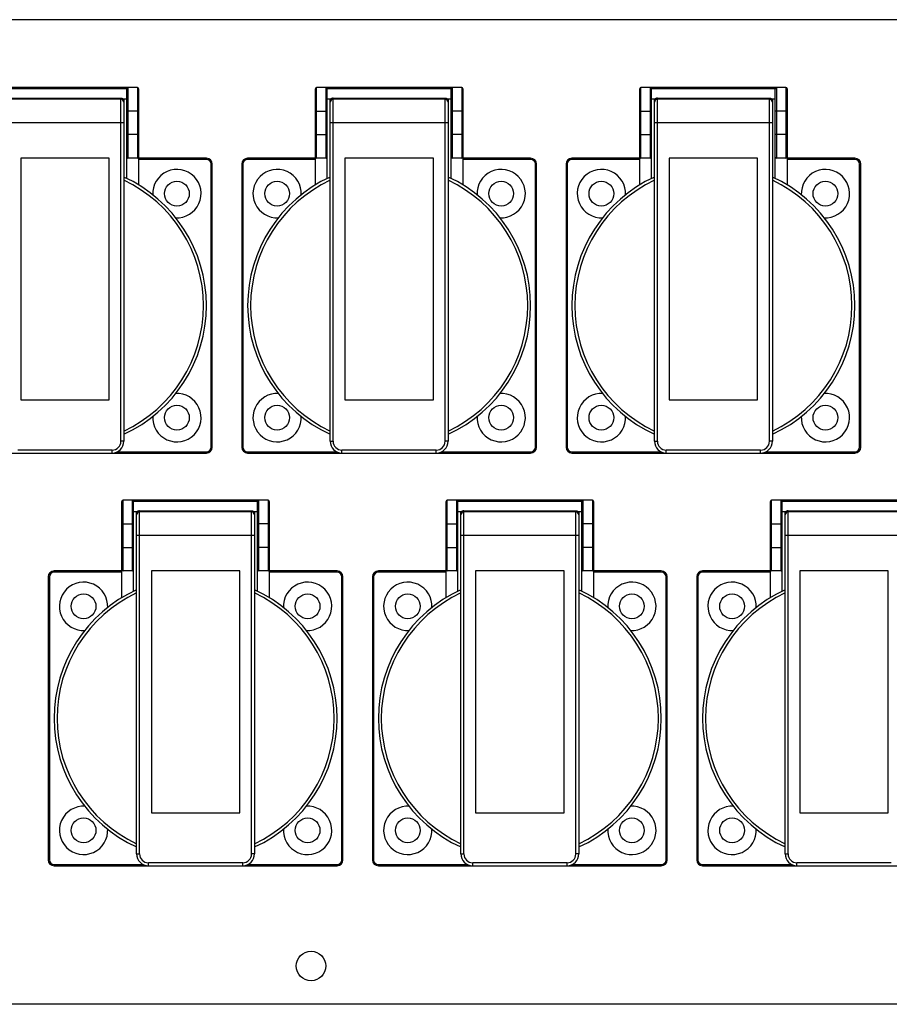
# Model space of a CAD drawing. Units: millimetres. Extents: x 7146 to 8414, y 514 to 1420.
# Drawn here: x 8097 to 8245, y 1225 to 1392 of the extents above; entities that cross this region are included whole.
import ezdxf

# ---------------------------------------------------------------- set-up
doc = ezdxf.new("R2010")
doc.units = ezdxf.units.MM
doc.layers.get('0').update_dxf_attribs({"lineweight": 30})

msp = doc.modelspace()

# ---------------------------------------------------------------- linework, layer by layer
for p, q in [((8362.3, 1392.278), (7930.8, 1392.278)), ((8362.3, 1225.278), (7930.8, 1225.278))]:
    msp.add_line(p, q)
at = {"color": 7, "linetype": 'Continuous'}
for p, q in [((8117.1, 1380.778), (8092.5, 1380.778)), ((8115.3, 1380.578), (8094.3, 1380.578)), ((8115.3, 1365.359), (8115.3, 1380.578)), ((8115.5, 1380.778), (8115.5, 1368.778)), ((8117.1, 1380.778), (8117.1, 1368.778)), ((8117.3, 1380.578), (8117.3, 1364.266)), ((8147.3, 1364.266), (8147.3, 1380.578)), ((8147.5, 1368.778), (8147.5, 1380.778)), ((8172.1, 1380.778), (8147.5, 1380.778)), ((8149.1, 1368.778), (8149.1, 1380.778)), ((8149.3, 1365.359), (8149.3, 1380.578)), ((8170.3, 1380.578), (8149.3, 1380.578)), ((8170.3, 1365.359), (8170.3, 1380.578)), ((8170.5, 1380.778), (8170.5, 1368.778)), ((8172.1, 1380.778), (8172.1, 1368.778)), ((8172.3, 1380.578), (8172.3, 1364.266)), ((8202.3, 1364.266), (8202.3, 1380.578)), ((8202.5, 1368.778), (8202.5, 1380.778)), ((8227.1, 1380.778), (8202.5, 1380.778)), ((8204.1, 1368.778), (8204.1, 1380.778)), ((8204.3, 1365.359), (8204.3, 1380.578)), ((8225.3, 1380.578), (8204.3, 1380.578)), ((8225.3, 1365.359), (8225.3, 1380.578)), ((8225.5, 1380.778), (8225.5, 1368.778)), ((8227.1, 1380.778), (8227.1, 1368.778)), ((8227.3, 1380.578), (8227.3, 1364.266)), ((8095.3, 1378.978), (8114.3, 1378.978)), ((8114.3, 1378.778), (8095.3, 1378.778)), ((8114.3, 1320.778), (8114.3, 1378.978)), ((8114.8, 1378.778), (8114.8, 1320.778)), ((8115.3, 1378.778), (8114.8, 1378.778)), ((8149.8, 1378.778), (8149.3, 1378.778)), ((8149.8, 1320.778), (8149.8, 1378.778)), ((8150.3, 1320.778), (8150.3, 1378.978)), ((8150.3, 1378.978), (8169.3, 1378.978)), ((8169.3, 1378.778), (8150.3, 1378.778)), ((8169.3, 1320.778), (8169.3, 1378.978)), ((8169.8, 1378.778), (8169.8, 1320.778)), ((8170.3, 1378.778), (8169.8, 1378.778)), ((8204.8, 1378.778), (8204.3, 1378.778)), ((8204.8, 1320.778), (8204.8, 1378.778)), ((8205.3, 1320.778), (8205.3, 1378.978)), ((8205.3, 1378.978), (8224.3, 1378.978)), ((8224.3, 1378.778), (8205.3, 1378.778)), ((8224.3, 1320.778), (8224.3, 1378.978)), ((8224.8, 1378.778), (8224.8, 1320.778)), ((8225.3, 1378.778), (8224.8, 1378.778)), ((8117.3, 1376.778), (8115.3, 1376.778)), ((8147.3, 1376.778), (8149.3, 1376.778)), ((8172.3, 1376.778), (8170.3, 1376.778)), ((8202.3, 1376.778), (8204.3, 1376.778)), ((8227.3, 1376.778), (8225.3, 1376.778)), ((8114.8, 1374.778), (8094.8, 1374.778)), ((8169.8, 1374.778), (8149.8, 1374.778)), ((8224.8, 1374.778), (8204.8, 1374.778)), ((8117.3, 1372.778), (8115.3, 1372.778)), ((8147.3, 1372.778), (8149.3, 1372.778)), ((8172.3, 1372.778), (8170.3, 1372.778)), ((8202.3, 1372.778), (8204.3, 1372.778)), ((8227.3, 1372.778), (8225.3, 1372.778)), ((8097.3, 1368.778), (8097.3, 1327.778)), ((8112.3, 1368.778), (8097.3, 1368.778)), ((8112.3, 1327.778), (8112.3, 1368.778)), ((8117.1, 1368.778), (8115.5, 1368.778)), ((8128.8, 1368.778), (8117.3, 1368.778)), ((8128.8, 1368.578), (8117.3, 1368.578)), ((8128.8, 1368.578), (8128.8, 1368.778)), ((8129.6, 1319.778), (8129.6, 1367.778)), ((8129.6, 1367.778), (8129.8, 1367.778)), ((8129.8, 1319.778), (8129.8, 1367.778)), ((8134.8, 1367.778), (8134.8, 1319.778)), ((8135, 1367.778), (8134.8, 1367.778)), ((8135, 1367.778), (8135, 1319.778)), ((8135.8, 1368.578), (8135.8, 1368.778)), ((8147.3, 1368.778), (8135.8, 1368.778)), ((8147.3, 1368.578), (8135.8, 1368.578)), ((8149.1, 1368.778), (8147.5, 1368.778)), ((8152.3, 1368.778), (8152.3, 1327.778)), ((8167.3, 1368.778), (8152.3, 1368.778)), ((8167.3, 1327.778), (8167.3, 1368.778)), ((8172.1, 1368.778), (8170.5, 1368.778)), ((8183.8, 1368.778), (8172.3, 1368.778)), ((8183.8, 1368.578), (8172.3, 1368.578)), ((8183.8, 1368.578), (8183.8, 1368.778)), ((8184.6, 1319.778), (8184.6, 1367.778)), ((8184.6, 1367.778), (8184.8, 1367.778)), ((8184.8, 1319.778), (8184.8, 1367.778)), ((8189.8, 1367.778), (8189.8, 1319.778)), ((8190, 1367.778), (8189.8, 1367.778)), ((8190, 1367.778), (8190, 1319.778)), ((8190.8, 1368.578), (8190.8, 1368.778)), ((8202.3, 1368.778), (8190.8, 1368.778)), ((8202.3, 1368.578), (8190.8, 1368.578)), ((8204.1, 1368.778), (8202.5, 1368.778)), ((8207.3, 1368.778), (8207.3, 1327.778)), ((8222.3, 1368.778), (8207.3, 1368.778)), ((8222.3, 1327.778), (8222.3, 1368.778)), ((8227.1, 1368.778), (8225.5, 1368.778)), ((8238.8, 1368.778), (8227.3, 1368.778)), ((8238.8, 1368.578), (8227.3, 1368.578)), ((8238.8, 1368.578), (8238.8, 1368.778)), ((8239.6, 1319.778), (8239.6, 1367.778)), ((8239.6, 1367.778), (8239.8, 1367.778)), ((8239.8, 1319.778), (8239.8, 1367.778)), ((8097.3, 1327.778), (8112.3, 1327.778)), ((8152.3, 1327.778), (8167.3, 1327.778)), ((8207.3, 1327.778), (8222.3, 1327.778)), ((8114.8, 1320.778), (8114.3, 1320.778)), ((8129.6, 1319.778), (8129.8, 1319.778)), ((8135, 1319.778), (8134.8, 1319.778)), ((8149.8, 1320.778), (8150.3, 1320.778)), ((8169.8, 1320.778), (8169.3, 1320.778)), ((8184.6, 1319.778), (8184.8, 1319.778)), ((8190, 1319.778), (8189.8, 1319.778)), ((8204.8, 1320.778), (8205.3, 1320.778)), ((8224.8, 1320.778), (8224.3, 1320.778)), ((8239.6, 1319.778), (8239.8, 1319.778)), ((8080.8, 1318.778), (8128.8, 1318.778)), ((8112.8, 1319.278), (8096.8, 1319.278)), ((8112.8, 1318.778), (8112.8, 1319.278)), ((8113.671, 1318.978), (8128.8, 1318.978)), ((8128.8, 1318.978), (8128.8, 1318.778)), ((8135.8, 1318.978), (8135.8, 1318.778)), ((8135.8, 1318.978), (8150.929, 1318.978)), ((8135.8, 1318.778), (8183.8, 1318.778)), ((8151.8, 1318.778), (8151.8, 1319.278)), ((8167.8, 1319.278), (8151.8, 1319.278)), ((8167.8, 1318.778), (8167.8, 1319.278)), ((8168.671, 1318.978), (8183.8, 1318.978)), ((8183.8, 1318.978), (8183.8, 1318.778)), ((8190.8, 1318.978), (8190.8, 1318.778)), ((8190.8, 1318.978), (8205.929, 1318.978)), ((8190.8, 1318.778), (8238.8, 1318.778)), ((8206.8, 1318.778), (8206.8, 1319.278)), ((8222.8, 1319.278), (8206.8, 1319.278)), ((8222.8, 1318.778), (8222.8, 1319.278)), ((8223.671, 1318.978), (8238.8, 1318.978)), ((8238.8, 1318.978), (8238.8, 1318.778)), ((8114.464, 1294.268), (8114.464, 1310.58)), ((8114.664, 1298.78), (8114.664, 1310.78)), ((8139.264, 1310.78), (8114.664, 1310.78)), ((8116.264, 1298.78), (8116.264, 1310.78)), ((8116.464, 1295.361), (8116.464, 1310.58)), ((8137.464, 1310.58), (8116.464, 1310.58)), ((8137.464, 1295.361), (8137.464, 1310.58)), ((8137.664, 1310.78), (8137.664, 1298.78)), ((8139.264, 1310.78), (8139.264, 1298.78)), ((8139.464, 1310.58), (8139.464, 1294.268)), ((8169.464, 1294.268), (8169.464, 1310.58)), ((8169.664, 1298.78), (8169.664, 1310.78)), ((8194.264, 1310.78), (8169.664, 1310.78)), ((8171.264, 1298.78), (8171.264, 1310.78)), ((8171.464, 1295.361), (8171.464, 1310.58)), ((8192.464, 1310.58), (8171.464, 1310.58)), ((8192.464, 1295.361), (8192.464, 1310.58)), ((8192.664, 1310.78), (8192.664, 1298.78)), ((8194.264, 1310.78), (8194.264, 1298.78)), ((8194.464, 1310.58), (8194.464, 1294.268)), ((8224.464, 1294.268), (8224.464, 1310.58)), ((8224.664, 1298.78), (8224.664, 1310.78)), ((8249.264, 1310.78), (8224.664, 1310.78)), ((8226.264, 1298.78), (8226.264, 1310.78)), ((8226.464, 1295.361), (8226.464, 1310.58)), ((8247.464, 1310.58), (8226.464, 1310.58)), ((8116.964, 1308.78), (8116.464, 1308.78)), ((8116.964, 1250.78), (8116.964, 1308.78)), ((8117.464, 1250.78), (8117.464, 1308.98)), ((8117.464, 1308.98), (8136.464, 1308.98)), ((8136.464, 1308.78), (8117.464, 1308.78)), ((8136.464, 1250.78), (8136.464, 1308.98)), ((8136.964, 1308.78), (8136.964, 1250.78)), ((8137.464, 1308.78), (8136.964, 1308.78)), ((8171.964, 1308.78), (8171.464, 1308.78)), ((8171.964, 1250.78), (8171.964, 1308.78)), ((8172.464, 1250.78), (8172.464, 1308.98)), ((8172.464, 1308.98), (8191.464, 1308.98)), ((8191.464, 1308.78), (8172.464, 1308.78)), ((8191.464, 1250.78), (8191.464, 1308.98)), ((8191.964, 1308.78), (8191.964, 1250.78)), ((8192.464, 1308.78), (8191.964, 1308.78)), ((8226.964, 1308.78), (8226.464, 1308.78)), ((8226.964, 1250.78), (8226.964, 1308.78)), ((8227.464, 1250.78), (8227.464, 1308.98)), ((8227.464, 1308.98), (8246.464, 1308.98)), ((8246.464, 1308.78), (8227.464, 1308.78)), ((8114.464, 1306.78), (8116.464, 1306.78)), ((8139.464, 1306.78), (8137.464, 1306.78)), ((8169.464, 1306.78), (8171.464, 1306.78)), ((8194.464, 1306.78), (8192.464, 1306.78)), ((8224.464, 1306.78), (8226.464, 1306.78)), ((8136.964, 1304.78), (8116.964, 1304.78)), ((8191.964, 1304.78), (8171.964, 1304.78)), ((8246.964, 1304.78), (8226.964, 1304.78)), ((8114.464, 1302.78), (8116.464, 1302.78)), ((8139.464, 1302.78), (8137.464, 1302.78)), ((8169.464, 1302.78), (8171.464, 1302.78)), ((8194.464, 1302.78), (8192.464, 1302.78)), ((8224.464, 1302.78), (8226.464, 1302.78)), ((8101.964, 1297.78), (8101.964, 1249.78)), ((8102.164, 1297.78), (8101.964, 1297.78)), ((8102.164, 1297.78), (8102.164, 1249.78)), ((8102.964, 1298.58), (8102.964, 1298.78)), ((8114.464, 1298.78), (8102.964, 1298.78)), ((8114.464, 1298.58), (8102.964, 1298.58)), ((8116.264, 1298.78), (8114.664, 1298.78)), ((8119.464, 1298.78), (8119.464, 1257.78)), ((8134.464, 1298.78), (8119.464, 1298.78)), ((8134.464, 1257.78), (8134.464, 1298.78)), ((8139.264, 1298.78), (8137.664, 1298.78)), ((8150.964, 1298.78), (8139.464, 1298.78)), ((8150.964, 1298.58), (8139.464, 1298.58)), ((8150.964, 1298.58), (8150.964, 1298.78)), ((8151.764, 1249.78), (8151.764, 1297.78)), ((8151.764, 1297.78), (8151.964, 1297.78)), ((8151.964, 1249.78), (8151.964, 1297.78)), ((8156.964, 1297.78), (8156.964, 1249.78)), ((8157.164, 1297.78), (8156.964, 1297.78)), ((8157.164, 1297.78), (8157.164, 1249.78)), ((8157.964, 1298.58), (8157.964, 1298.78)), ((8169.464, 1298.78), (8157.964, 1298.78)), ((8169.464, 1298.58), (8157.964, 1298.58)), ((8171.264, 1298.78), (8169.664, 1298.78)), ((8174.464, 1298.78), (8174.464, 1257.78)), ((8189.464, 1298.78), (8174.464, 1298.78)), ((8189.464, 1257.78), (8189.464, 1298.78)), ((8194.264, 1298.78), (8192.664, 1298.78)), ((8205.964, 1298.78), (8194.464, 1298.78)), ((8205.964, 1298.58), (8194.464, 1298.58)), ((8205.964, 1298.58), (8205.964, 1298.78)), ((8206.764, 1249.78), (8206.764, 1297.78)), ((8206.764, 1297.78), (8206.964, 1297.78)), ((8206.964, 1249.78), (8206.964, 1297.78)), ((8211.964, 1297.78), (8211.964, 1249.78)), ((8212.164, 1297.78), (8211.964, 1297.78)), ((8212.164, 1297.78), (8212.164, 1249.78)), ((8212.964, 1298.58), (8212.964, 1298.78)), ((8224.464, 1298.78), (8212.964, 1298.78)), ((8224.464, 1298.58), (8212.964, 1298.58)), ((8226.264, 1298.78), (8224.664, 1298.78)), ((8229.464, 1298.78), (8229.464, 1257.78)), ((8244.464, 1298.78), (8229.464, 1298.78)), ((8244.464, 1257.78), (8244.464, 1298.78)), ((8119.464, 1257.78), (8134.464, 1257.78)), ((8174.464, 1257.78), (8189.464, 1257.78)), ((8229.464, 1257.78), (8244.464, 1257.78)), ((8102.164, 1249.78), (8101.964, 1249.78)), ((8116.964, 1250.78), (8117.464, 1250.78)), ((8118.964, 1248.78), (8118.964, 1249.28)), ((8134.964, 1249.28), (8118.964, 1249.28)), ((8134.964, 1248.78), (8134.964, 1249.28)), ((8136.964, 1250.78), (8136.464, 1250.78)), ((8151.764, 1249.78), (8151.964, 1249.78)), ((8157.164, 1249.78), (8156.964, 1249.78)), ((8171.964, 1250.78), (8172.464, 1250.78)), ((8173.964, 1248.78), (8173.964, 1249.28)), ((8189.964, 1249.28), (8173.964, 1249.28)), ((8189.964, 1248.78), (8189.964, 1249.28)), ((8191.964, 1250.78), (8191.464, 1250.78)), ((8206.764, 1249.78), (8206.964, 1249.78)), ((8212.164, 1249.78), (8211.964, 1249.78)), ((8226.964, 1250.78), (8227.464, 1250.78)), ((8228.964, 1248.78), (8228.964, 1249.28)), ((8244.964, 1249.28), (8228.964, 1249.28)), ((8102.964, 1248.98), (8102.964, 1248.78)), ((8102.964, 1248.98), (8118.094, 1248.98)), ((8102.964, 1248.78), (8150.964, 1248.78)), ((8135.835, 1248.98), (8150.964, 1248.98)), ((8150.964, 1248.98), (8150.964, 1248.78)), ((8157.964, 1248.98), (8157.964, 1248.78)), ((8157.964, 1248.98), (8173.094, 1248.98)), ((8157.964, 1248.78), (8205.964, 1248.78)), ((8190.835, 1248.98), (8205.964, 1248.98)), ((8205.964, 1248.98), (8205.964, 1248.78)), ((8212.964, 1248.98), (8212.964, 1248.78)), ((8212.964, 1248.98), (8228.094, 1248.98)), ((8212.964, 1248.78), (8260.964, 1248.78))]:
    msp.add_line(p, q, dxfattribs=at)
for centre in [(8123.8, 1362.778), (8140.8, 1362.778), (8178.8, 1362.778), (8195.8, 1362.778), (8233.8, 1362.778), (8123.8, 1324.778), (8140.8, 1324.778), (8178.8, 1324.778), (8195.8, 1324.778), (8233.8, 1324.778), (8107.964, 1292.78), (8145.964, 1292.78), (8162.964, 1292.78), (8200.964, 1292.78), (8217.964, 1292.78), (8107.964, 1254.78), (8145.964, 1254.78), (8162.964, 1254.78), (8200.964, 1254.78), (8217.964, 1254.78)]:
    msp.add_circle(centre, 2.1, dxfattribs=at)
msp.add_circle((8146.55, 1231.778), 2.5)
for centre, radius, start, end in [((8115.5, 1380.578), 0.2, 90, 180), ((8117.1, 1380.578), 0.2, 0, 90), ((8147.5, 1380.578), 0.2, 90, 180), ((8149.1, 1380.578), 0.2, 0, 90), ((8170.5, 1380.578), 0.2, 90, 180), ((8172.1, 1380.578), 0.2, 0, 90), ((8202.5, 1380.578), 0.2, 90, 180), ((8204.1, 1380.578), 0.2, 0, 90), ((8225.5, 1380.578), 0.2, 90, 180), ((8227.1, 1380.578), 0.2, 0, 90), ((8114.3, 1378.278), 0.5, 0, 90), ((8150.3, 1378.278), 0.7, 90, 135.58469), ((8150.3, 1378.278), 0.5, 90, 180), ((8169.3, 1378.278), 0.5, 0, 90), ((8205.3, 1378.278), 0.7, 90, 135.58469), ((8205.3, 1378.278), 0.5, 90, 180), ((8224.3, 1378.278), 0.5, 0, 90), ((8115.5, 1368.978), 0.2, 180, 270), ((8117.1, 1368.978), 0.2, 270, 0), ((8128.8, 1367.778), 1, 0, 90), ((8128.8, 1367.778), 0.8, 0, 90), ((8135.8, 1367.778), 1, 90, 180), ((8135.8, 1367.778), 0.8, 90, 180), ((8147.5, 1368.978), 0.2, 180, 270), ((8149.1, 1368.978), 0.2, 270, 0), ((8170.5, 1368.978), 0.2, 180, 270), ((8172.1, 1368.978), 0.2, 270, 0), ((8183.8, 1367.778), 1, 0, 90), ((8183.8, 1367.778), 0.8, 0, 90), ((8190.8, 1367.778), 1, 90, 180), ((8190.8, 1367.778), 0.8, 90, 180), ((8202.5, 1368.978), 0.2, 180, 270), ((8204.1, 1368.978), 0.2, 270, 0), ((8225.5, 1368.978), 0.2, 180, 270), ((8227.1, 1368.978), 0.2, 270, 0), ((8238.8, 1367.778), 1, 0, 90), ((8238.8, 1367.778), 0.8, 0, 90), ((8123.8, 1362.778), 4.1, 266.42431, 183.33876), ((8140.8, 1362.778), 4.1, 356.72588, 273.45089), ((8178.8, 1362.778), 4.1, 266.42431, 183.33876), ((8195.8, 1362.778), 4.1, 356.72588, 273.45089), ((8233.8, 1362.778), 4.1, 266.42431, 183.33876), ((8104.8, 1343.778), 24, 294.62432, 65.37568), ((8104.8, 1343.778), 23.5, 295.18434, 64.81566), ((8159.8, 1343.778), 24, 114.62432, 245.37568), ((8159.8, 1343.778), 23.5, 115.18434, 244.81566), ((8159.8, 1343.778), 24, 294.62432, 65.37568), ((8159.8, 1343.778), 23.5, 295.18434, 64.81566), ((8214.8, 1343.778), 24, 114.62432, 245.37568), ((8214.8, 1343.778), 23.5, 115.18434, 244.81566), ((8214.8, 1343.778), 24, 294.62432, 65.37568), ((8214.8, 1343.778), 23.5, 295.18434, 64.81566), ((8123.8, 1324.778), 4.1, 176.40303, 93.74412), ((8140.8, 1324.778), 4.1, 86.25204, 3.63104), ((8178.8, 1324.778), 4.1, 176.40303, 93.74412), ((8195.8, 1324.778), 4.1, 86.25204, 3.63104), ((8233.8, 1324.778), 4.1, 176.40303, 93.74412), ((8112.8, 1320.778), 2, 270, 0), ((8112.8, 1320.778), 1.5, 270, 0), ((8128.8, 1319.778), 1, 270, 0), ((8128.8, 1319.778), 0.8, 270, 0), ((8135.8, 1319.778), 1, 180, 270), ((8135.8, 1319.778), 0.8, 180, 270), ((8151.8, 1320.778), 2, 180, 270), ((8151.8, 1320.778), 1.5, 180, 270), ((8167.8, 1320.778), 2, 270, 0), ((8167.8, 1320.778), 1.5, 270, 0), ((8183.8, 1319.778), 1, 270, 0), ((8183.8, 1319.778), 0.8, 270, 0), ((8190.8, 1319.778), 1, 180, 270), ((8190.8, 1319.778), 0.8, 180, 270), ((8206.8, 1320.778), 2, 180, 270), ((8206.8, 1320.778), 1.5, 180, 270), ((8222.8, 1320.778), 2, 270, 0), ((8222.8, 1320.778), 1.5, 270, 0), ((8238.8, 1319.778), 1, 270, 0), ((8238.8, 1319.778), 0.8, 270, 0), ((8114.664, 1310.58), 0.2, 90, 180), ((8116.264, 1310.58), 0.2, 0, 90), ((8137.664, 1310.58), 0.2, 90, 180), ((8139.264, 1310.58), 0.2, 0, 90), ((8169.664, 1310.58), 0.2, 90, 180), ((8171.264, 1310.58), 0.2, 0, 90), ((8192.664, 1310.58), 0.2, 90, 180), ((8194.264, 1310.58), 0.2, 0, 90), ((8224.664, 1310.58), 0.2, 90, 180), ((8226.264, 1310.58), 0.2, 0, 90), ((8117.464, 1308.28), 0.7, 90, 135.58469), ((8117.464, 1308.28), 0.5, 90, 180), ((8136.464, 1308.28), 0.5, 0, 90), ((8172.464, 1308.28), 0.7, 90, 135.58469), ((8172.464, 1308.28), 0.5, 90, 180), ((8191.464, 1308.28), 0.5, 0, 90), ((8227.464, 1308.28), 0.7, 90, 135.58469), ((8227.464, 1308.28), 0.5, 90, 180), ((8102.964, 1297.78), 1, 90, 180), ((8102.964, 1297.78), 0.8, 90, 180), ((8114.664, 1298.98), 0.2, 180, 270), ((8116.264, 1298.98), 0.2, 270, 0), ((8137.664, 1298.98), 0.2, 180, 270), ((8139.264, 1298.98), 0.2, 270, 0), ((8150.964, 1297.78), 1, 0, 90), ((8150.964, 1297.78), 0.8, 0, 90), ((8157.964, 1297.78), 1, 90, 180), ((8157.964, 1297.78), 0.8, 90, 180), ((8169.664, 1298.98), 0.2, 180, 270), ((8171.264, 1298.98), 0.2, 270, 0), ((8192.664, 1298.98), 0.2, 180, 270), ((8194.264, 1298.98), 0.2, 270, 0), ((8205.964, 1297.78), 1, 0, 90), ((8205.964, 1297.78), 0.8, 0, 90), ((8212.964, 1297.78), 1, 90, 180), ((8212.964, 1297.78), 0.8, 90, 180), ((8224.664, 1298.98), 0.2, 180, 270), ((8226.264, 1298.98), 0.2, 270, 0), ((8107.964, 1292.78), 4.1, 356.72588, 273.45089), ((8145.964, 1292.78), 4.1, 266.42431, 183.33876), ((8162.964, 1292.78), 4.1, 356.72588, 273.45089), ((8200.964, 1292.78), 4.1, 266.42431, 183.33876), ((8217.964, 1292.78), 4.1, 356.72588, 273.45089), ((8126.964, 1273.78), 24, 114.62432, 245.37568), ((8126.964, 1273.78), 23.5, 115.18434, 244.81566), ((8126.964, 1273.78), 24, 294.62432, 65.37568), ((8126.964, 1273.78), 23.5, 295.18434, 64.81566), ((8181.964, 1273.78), 24, 114.62432, 245.37568), ((8181.964, 1273.78), 23.5, 115.18434, 244.81566), ((8181.964, 1273.78), 24, 294.62432, 65.37568), ((8181.964, 1273.78), 23.5, 295.18434, 64.81566), ((8236.964, 1273.78), 24, 114.62432, 245.37568), ((8236.964, 1273.78), 23.5, 115.18434, 244.81566), ((8107.964, 1254.78), 4.1, 86.25204, 3.63104), ((8145.964, 1254.78), 4.1, 176.40303, 93.74412), ((8162.964, 1254.78), 4.1, 86.25204, 3.63104), ((8200.964, 1254.78), 4.1, 176.40303, 93.74412), ((8217.964, 1254.78), 4.1, 86.25204, 3.63104), ((8102.964, 1249.78), 1, 180, 270), ((8102.964, 1249.78), 0.8, 180, 270), ((8118.964, 1250.78), 2, 180, 270), ((8118.964, 1250.78), 1.5, 180, 270), ((8134.964, 1250.78), 2, 270, 0), ((8134.964, 1250.78), 1.5, 270, 0), ((8150.964, 1249.78), 1, 270, 0), ((8150.964, 1249.78), 0.8, 270, 0), ((8157.964, 1249.78), 1, 180, 270), ((8157.964, 1249.78), 0.8, 180, 270), ((8173.964, 1250.78), 2, 180, 270), ((8173.964, 1250.78), 1.5, 180, 270), ((8189.964, 1250.78), 2, 270, 0), ((8189.964, 1250.78), 1.5, 270, 0), ((8205.964, 1249.78), 1, 270, 0), ((8205.964, 1249.78), 0.8, 270, 0), ((8212.964, 1249.78), 1, 180, 270), ((8212.964, 1249.78), 0.8, 180, 270), ((8228.964, 1250.78), 2, 180, 270), ((8228.964, 1250.78), 1.5, 180, 270)]:
    msp.add_arc(centre, radius, start, end, dxfattribs=at)
at = {"color": 7, "linetype": 'Continuous', "start_tangent": (1, 0), "end_tangent": (0.6998542, -0.7142857)}
for points in [[(8114.3, 1378.978), (8114.483, 1378.953), (8114.654, 1378.882), (8114.793, 1378.775)], [(8169.3, 1378.978), (8169.483, 1378.953), (8169.654, 1378.882), (8169.793, 1378.775)], [(8224.3, 1378.978), (8224.483, 1378.953), (8224.654, 1378.882), (8224.793, 1378.775)], [(8136.464, 1308.98), (8136.647, 1308.955), (8136.818, 1308.884), (8136.957, 1308.777)], [(8191.464, 1308.98), (8191.647, 1308.955), (8191.818, 1308.884), (8191.957, 1308.777)]]:
    msp.add_spline(points, degree=3, dxfattribs=at)

doc.saveas('drawing.dxf')
